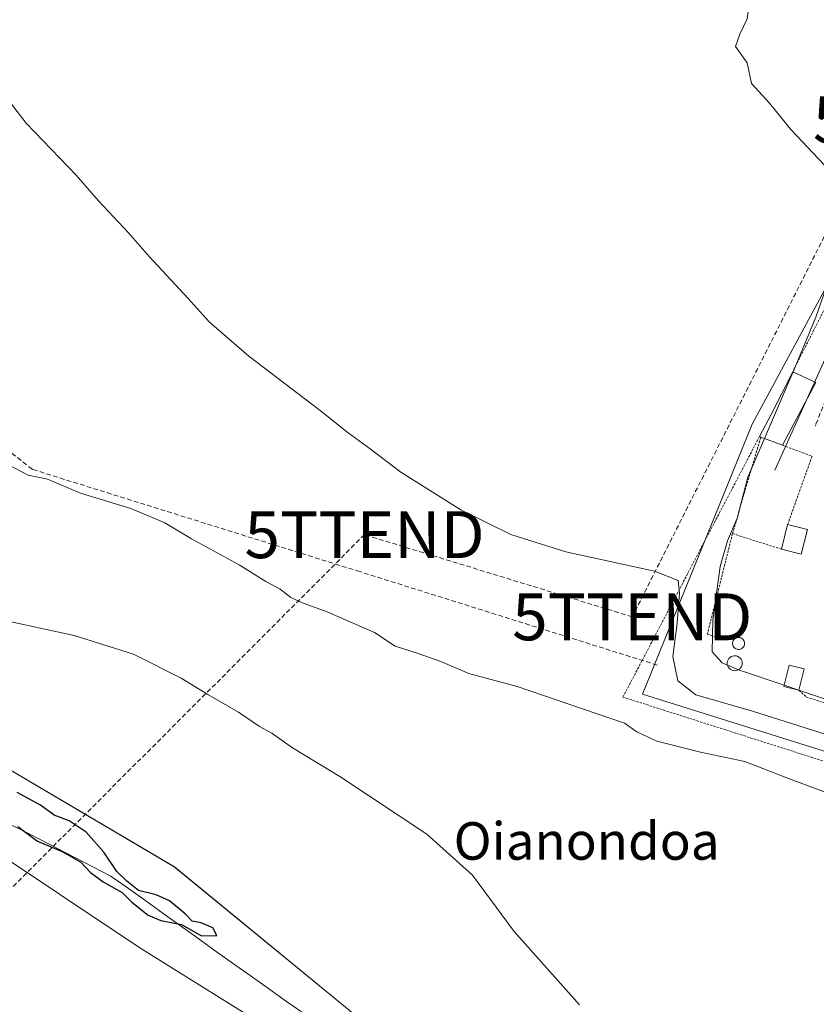
# Model space of a CAD drawing. Units: metres. Extents: x 617471 to 620930, y 4741001 to 4743373.
# Drawn here: x 619755 to 619924, y 4742227 to 4742437 of the extents above; entities that cross this region are included whole.
import ezdxf
from ezdxf.enums import TextEntityAlignment as Align

# ---------------------------------------------------------------- set-up
doc = ezdxf.new("R2010")
doc.units = ezdxf.units.M
doc.header["$MEASUREMENT"] = 0
doc.linetypes.add('TRAZOS', pattern=[0.75, 0.5, -0.25])
doc.linetypes.add('TRAZOSX2', pattern=[1.5, 1, -0.5])
doc.layers.get('0').update_dxf_attribs({"lineweight": 5})
for name, color, linetype, lineweight in [('Alambrada', 19, 'TRAZOS', 0), ('Arbolado forestal CxS', 92, 'Continuous', 0), ('Conducción de agua lineal', 5, 'TRAZOSX2', 0), ('Conducción de hidrocarburos lineal', 6, 'TRAZOSX2', 0), ('Corriente natural lineal', 142, 'Continuous', 13), ('Cultivos herbáceos CxS', 92, 'Continuous', 0), ('Curva de nivel maestra', 36, 'Continuous', 30), ('Curva de nivel normal', 36, 'Continuous', 0), ('Depósito genérico', 232, 'Continuous', 0), ('Depósito genérico Cxs', 232, 'Continuous', 0), ('Edificación', 1, 'Continuous', 13), ('Edificación Cxs', 1, 'Continuous', 13), ('Edificación ligera', 1, 'Continuous', 0), ('Edificación ligera Cxs', 1, 'Continuous', 0), ('Núcleo urbano CxS', 19, 'Continuous', 0), ('Tendido', 6, 'Continuous', 0), ('Texto cartográfico', 19, 'Continuous', 0), ('Torre de tendido puntual', 7, 'Continuous', 0)]:
    doc.layers.add(name, color=color, linetype=linetype, lineweight=lineweight)
doc.styles.add('Arial', font='txt', dxfattribs={"height": 0.2})

# ---------------------------------------------------------------- blocks, each defined once
blk = doc.blocks.new('*U160')
at = {"layer": 'Cultivos herbáceos CxS', "color": 92, "linetype": 'Continuous', "lineweight": 0}
for points in [[(619745.7953, 4742262.2017, 501.8616), (619780.1643, 4742239.3525, 503.0929), (619828.4903, 4742209.1967, 505.428), (619834.3069, 4742191.1521, 506.0645), (619832.1769, 4742147.4345, 505.8725), (619827.6569, 4742099.5307, 511.3052), (619818.6173, 4742060.6657, 513.0322), (619832.1745, 4742042.5885, 511.9452), (619821.3269, 4741985.6463, 514.5978), (619820.4217, 4741896.1661, 520.2403)], [(620140.1011, 4742180.7227, 513.1309), (620126.6095, 4742191.3025, 512.7682), (620126.0507, 4742191.3953, 512.5961), (620105.6227, 4742194.7915, 511.0287), (620089.1779, 4742192.0055, 514.0275), (620079.8291, 4742162.7975, 507.0483), (620074.4055, 4742126.6437, 504.7817), (620055.9389, 4742129.3359, 505.2319), (620033.7329, 4742136.5865, 505.3866), (620016.5603, 4742151.0483, 504.7695), (620001.1951, 4742173.6443, 504.7303), (619990.3497, 4742187.2019, 505.3274), (619983.3007, 4742188.0833, 503.6585), (619975.5085, 4742189.0573, 503.3606), (619961.4267, 4742190.8179, 504.4532), (619939.3469, 4742187.2633, 503.433), (619938.9357, 4742187.1969, 503.3918), (619928.9229, 4742184.3899, 502.4179), (619859.4275, 4742201.2207, 501.9476), (619850.5079, 4742203.6227, 501.5604), (619824.7759, 4742226.0711, 500.7761), (619787.4971, 4742256.5901, 502.4158), (619734.0605, 4742288.0631, 502.4795)], [(619928.9559, 4742384.8235, 520.3744), (619910.6837, 4742351.0231, 520.1133), (619903.6393, 4742333.6767, 519.3671), (619887.2959, 4742293.4329, 511.468), (619889.5749, 4742292.7179, 511.884), (620077.8789, 4742233.6205, 516.2373)]]:
    blk.add_polyline3d(points, dxfattribs=at)
blk = doc.blocks.new('5TTEND')
blk.add_text('5TTEND', height=10).set_placement((0, 0), align=Align.MIDDLE_CENTER)

msp = doc.modelspace()

# ---------------------------------------------------------------- linework, layer by layer
at = {"layer": 'Alambrada', "color": 19, "linetype": 'TRAZOS', "lineweight": 0}
for points in [[(619989.03, 4742424.55, 520.98), (619970.55, 4742430.79, 521.78), (619961.87, 4742433.99, 521.86), (619956.82, 4742436.15, 520.98), (619942.87, 4742408.61, 520.69), (619919.33, 4742362.15, 519.95)], [(619912.26, 4742348.36, 519.83), (619883.14, 4742292.79, 511.19), (619985.21, 4742260.23, 513.18), (620072.66, 4742234.61, 515.78), (620085.76, 4742283.8, 520.26), (620089.53, 4742297.98, 520.4), (620106.06, 4742363.79, 520.74), (620112.78, 4742390.54, 522.37), (620105.67, 4742392.14, 522), (620095.98, 4742393.17, 521.45), (620074.66, 4742396.16, 521.12)], [(619912.51, 4742348.23, 519.89), (619906.51, 4742327.67, 520.3)], [(619917.15, 4742346.5, 520.67), (619923.46, 4742344.15, 520.56), (619918.26, 4742329.59, 520.57)], [(619906.51, 4742327.67, 520.3), (619901.14, 4742306.23, 519.15), (619904.03, 4742305.15, 520.12)], [(619906.51, 4742327.67, 520.3), (619916.94, 4742324.31, 520.59)], [(619920.65, 4742294.26, 519.64), (619922.26, 4742292.79, 519.27), (620040.21, 4742255.18, 519.53)]]:
    msp.add_polyline3d(points, dxfattribs=at)
at = {"layer": 'Arbolado forestal CxS', "color": 92, "linetype": 'Continuous', "lineweight": 0}
for points in [[(619460.62, 4742480.76, 497.19), (619467.48, 4742475.05, 496.11), (619491.24, 4742453.77, 497.79), (619493.49, 4742427.85, 498.26), (619482.22, 4742392.92, 497.22), (619491.23, 4742357.99, 497.76), (619490.53, 4742343.45, 497.77), (619495.74, 4742310.66, 497.53), (619507, 4742305.02, 497.83), (619518.27, 4742320.8, 497.96), (619534.68, 4742328.66, 498.01), (619542.8, 4742332.54, 498.07), (619544.17, 4742333.2, 497.99), (619562.2, 4742329.82, 498.77), (619579.09, 4742299.39, 498.16), (619621.42, 4742297.08, 499.99), (619671.45, 4742291.5, 499.44), (619734.06, 4742288.06, 502.48), (619787.5, 4742256.59, 502.42), (619824.78, 4742226.07, 500.78), (619850.51, 4742203.62, 501.56)], [(619432.93, 4742476.19, 498.88), (619446.78, 4742460.78, 500.62), (619454.04, 4742443.13, 501.01), (619452.94, 4742396.3, 502.85), (619437.03, 4742380.28, 509.05), (619431.05, 4742348.16, 510.02), (619430.41, 4742303.9, 511.08), (619443.93, 4742290.38, 511.8), (619445.05, 4742274.6, 511.91), (619473.21, 4742277.22, 513.24), (619474.63, 4742277.85, 513.16), (619490.11, 4742284.74, 508.59), (619501.37, 4742284.74, 506.6), (619518.02, 4742290.58, 504.73), (619536.95, 4742296.57, 504.47), (619555.38, 4742294.32, 502.19), (619591.11, 4742281.53, 500.33), (619676.84, 4742280.92, 501.71), (619717.18, 4742277.18, 501.11), (619745.8, 4742262.2, 501.86), (619780.16, 4742239.35, 503.09), (619828.49, 4742209.2, 505.43), (619834.31, 4742191.15, 506.06)], [(619734.06, 4742288.06, 502.48), (619787.5, 4742256.59, 502.42), (619824.78, 4742226.07, 500.78), (619850.51, 4742203.62, 501.56), (619834.31, 4742191.15, 506.06), (619834.31, 4742191.15, 506.06), (619828.49, 4742209.2, 505.43), (619780.16, 4742239.35, 503.09), (619745.8, 4742262.2, 501.86)]]:
    msp.add_polyline3d(points, dxfattribs=at)
at = {"layer": 'Conducción de agua lineal', "color": 5, "linetype": 'TRAZOSX2', "lineweight": 0}
for points in [[(619956.47, 4742432.9, 521.06), (619924.25, 4742350.86, 520.58), (619924.13, 4742350.54, 520.58)], [(619708.4, 4742380.45, 509.93), (619757.18, 4742341.37, 510.09), (619757.37, 4742341.31, 510.09)], [(619757.37, 4742341.31, 510.09), (619826.53, 4742319.7, 511.08)], [(619826.53, 4742319.7, 511.08), (619890.73, 4742299.53, 512.8)]]:
    msp.add_polyline3d(points, dxfattribs=at)
at = {"layer": 'Conducción de hidrocarburos lineal', "color": 6, "linetype": 'TRAZOSX2', "lineweight": 0}
msp.add_polyline3d([(619881.2, 4742733.92, 535.7), (619787.3, 4742609.17, 519.9), (619965.3, 4742469.21, 521.9), (619949.73, 4742437.86, 520.68), (619885.13, 4742309.91, 512.89), (619828.05, 4742327.43, 511.98), (619623.48, 4742122.57, 520.58), (619605.8, 4742061.91, 522.2)], dxfattribs=at)
at = {"layer": 'Corriente natural lineal', "color": 142, "linetype": 'Continuous', "lineweight": 13}
msp.add_polyline3d([(619815.5, 4742225.02, 501.44), (619811.42, 4742227.9, 500.87), (619807.33, 4742230.78, 500.85), (619803.63, 4742233.43, 500.67), (619799.92, 4742236.08, 500.7), (619796.22, 4742238.73, 500.31), (619792.51, 4742241.38, 500.32), (619788.81, 4742244.03, 500.18), (619785.1, 4742246.68, 500.02), (619781.4, 4742249.33, 499.66), (619777.69, 4742251.98, 499.94), (619773.99, 4742254.63, 499.95), (619770.14, 4742256.62, 499.88), (619766.29, 4742258.62, 499.97), (619762.45, 4742260.61, 499.82), (619758.6, 4742262.61, 499.74), (619754.75, 4742264.6, 500), (619751.09, 4742266.25, 500.26)], dxfattribs=at)
at = {"layer": 'Cultivos herbáceos CxS', "color": 92, "linetype": 'Continuous', "lineweight": 0}
for points in [[(619460.62, 4742480.76, 497.19), (619467.48, 4742475.05, 496.11), (619491.24, 4742453.77, 497.79), (619493.49, 4742427.85, 498.26), (619482.22, 4742392.92, 497.22), (619491.23, 4742357.99, 497.76), (619490.53, 4742343.45, 497.77), (619495.74, 4742310.66, 497.53), (619507, 4742305.02, 497.83), (619518.27, 4742320.8, 497.96), (619534.68, 4742328.66, 498.01), (619542.8, 4742332.54, 498.07), (619544.17, 4742333.2, 497.99), (619562.2, 4742329.82, 498.77), (619579.09, 4742299.39, 498.16), (619621.42, 4742297.08, 499.99), (619671.45, 4742291.5, 499.44), (619734.06, 4742288.06, 502.48), (619787.5, 4742256.59, 502.42), (619824.78, 4742226.07, 500.78), (619850.51, 4742203.62, 501.56)], [(619432.93, 4742476.19, 498.88), (619446.78, 4742460.78, 500.62), (619454.04, 4742443.13, 501.01), (619452.94, 4742396.3, 502.85), (619437.03, 4742380.28, 509.05), (619431.05, 4742348.16, 510.02), (619430.41, 4742303.9, 511.08), (619443.93, 4742290.38, 511.8), (619445.05, 4742274.6, 511.91), (619473.21, 4742277.22, 513.24), (619474.63, 4742277.85, 513.16), (619490.11, 4742284.74, 508.59), (619501.37, 4742284.74, 506.6), (619518.02, 4742290.58, 504.73), (619536.95, 4742296.57, 504.47), (619555.38, 4742294.32, 502.19), (619591.11, 4742281.53, 500.33), (619676.84, 4742280.92, 501.71), (619717.18, 4742277.18, 501.11), (619745.8, 4742262.2, 501.86), (619780.16, 4742239.35, 503.09), (619828.49, 4742209.2, 505.43), (619834.31, 4742191.15, 506.06)], [(619959.99, 4742442.23, 521.82), (619957.26, 4742437.17, 521.83), (619947.24, 4742418.64, 520.89), (619928.96, 4742384.82, 520.37), (619910.68, 4742351.02, 520.11), (619903.64, 4742333.68, 519.37), (619887.3, 4742293.43, 511.47), (619889.57, 4742292.72, 511.88), (620077.88, 4742233.62, 516.24), (620100.04, 4742339.95, 521.14), (620100.92, 4742343.29, 521.15), (620113.6, 4742391.53, 522.7)]]:
    msp.add_polyline3d(points, dxfattribs=at)
at = {"layer": 'Curva de nivel maestra', "color": 36, "linetype": 'Continuous', "lineweight": 30}
msp.add_polyline3d([(619754.12, 4742265.18, 500), (619758.32, 4742262.05, 500), (619763.7, 4742259.77, 500), (619767.55, 4742257.61, 500), (619769.65, 4742255.38, 500), (619772.32, 4742253.38, 500), (619776.39, 4742251.12, 500), (619778.43, 4742249.1, 500), (619781.92, 4742246.29, 500), (619784.62, 4742245.16, 500), (619789, 4742244.28, 500), (619793.31, 4742241.91, 500), (619796.54, 4742242, 500), (619795.68, 4742243.63, 500), (619793.25, 4742244.64, 500), (619791.31, 4742245.04, 500), (619789.84, 4742246.58, 500), (619786.46, 4742249.37, 500), (619783.63, 4742250.66, 500), (619779.89, 4742251.56, 500), (619777.37, 4742253.57, 500), (619775.22, 4742255.63, 500), (619772.46, 4742259.76, 500), (619768.68, 4742263.97, 500), (619765.04, 4742266.43, 500), (619761.9, 4742267.63, 500), (619758.99, 4742269.72, 500), (619754, 4742272.44, 500)], dxfattribs=at)
at = {"layer": 'Curva de nivel normal', "color": 36, "linetype": 'Continuous', "lineweight": 0}
for points in [[(619927.26, 4742405, 520), (619918.91, 4742413.82, 520), (619914.36, 4742419.43, 520), (619910.53, 4742423.6, 520), (619909.63, 4742428.03, 520), (619907.14, 4742431.54, 520), (619908.06, 4742434.13, 520), (619909.66, 4742437.4, 520), (619909.91, 4742439.52, 520), (619910.52, 4742441.5, 520), (619908.15, 4742442.24, 520), (619907.09, 4742443.83, 520), (619908.15, 4742445.57, 520), (619910.39, 4742446.22, 520), (619915.06, 4742447.97, 520), (619922.56, 4742449.2, 520), (619924.96, 4742449.96, 520)], [(619934.79, 4742282.19, 515), (619910.74, 4742289.8, 515), (619898.65, 4742293.3, 515), (619894.84, 4742296.25, 515), (619893.81, 4742301.46, 515), (619894.71, 4742308.57, 515), (619895.2, 4742314.94, 515), (619894.93, 4742317.66, 515), (619889.89, 4742319.65, 515), (619870.96, 4742323.8, 515), (619859.24, 4742327.47, 515), (619848.55, 4742332.69, 515), (619835.81, 4742340.76, 515), (619829.28, 4742345.7, 515), (619824.54, 4742349.13, 515), (619818.6, 4742353.9, 515), (619803.4, 4742365.49, 515), (619794.92, 4742372.82, 515), (619790.47, 4742377.78, 515), (619782.2, 4742386.68, 515), (619777.75, 4742391.82, 515), (619771.35, 4742398.62, 515), (619766.54, 4742404.07, 515), (619755.93, 4742415.2, 515), (619752.05, 4742420.12, 515)], [(619919.4, 4742362.12, 520), (619924.24, 4742373.81, 520), (619927, 4742381.55, 520)], [(619913.31, 4742347.93, 520), (619918.89, 4742360.88, 520), (619919.4, 4742362.12, 520)], [(619905.44, 4742299.61, 520), (619904.32, 4742300.08, 520), (619902.19, 4742302.46, 520), (619902.3, 4742309.26, 520), (619903.88, 4742320.66, 520), (619905.41, 4742326.14, 520), (619907.48, 4742330.98, 520), (619909.76, 4742339.68, 520), (619913.31, 4742347.93, 520)], [(619928.53, 4742271.65, 510), (619918.46, 4742275.46, 510), (619909.15, 4742279.1, 510), (619899.68, 4742281.04, 510), (619890.34, 4742283.39, 510), (619886.12, 4742285.41, 510), (619883.44, 4742287.24, 510), (619860.57, 4742295.04, 510), (619850.28, 4742297.83, 510), (619844.35, 4742300.4, 510), (619839.73, 4742302.04, 510), (619834.59, 4742303.66, 510), (619830.16, 4742306.57, 510), (619820.06, 4742311, 510), (619814.99, 4742312.84, 510), (619812.32, 4742314.06, 510), (619810.09, 4742315.83, 510), (619807.02, 4742317.43, 510), (619801.29, 4742321.03, 510), (619791.13, 4742326.55, 510), (619785.49, 4742329.98, 510), (619778.24, 4742333, 510), (619767.51, 4742336.25, 510), (619760.49, 4742339.23, 510), (619756.35, 4742340.09, 510), (619752.27, 4742342.26, 510)], [(619873.87, 4742227.15, 505), (619859.92, 4742242.8, 505), (619851.09, 4742254.82, 505), (619841.32, 4742263.58, 505), (619822.76, 4742275.87, 505), (619812.69, 4742281.97, 505), (619808.26, 4742285.08, 505), (619805.64, 4742286.5, 505), (619801.17, 4742289.6, 505), (619794.64, 4742293.38, 505), (619788.98, 4742296.83, 505), (619778.8, 4742301.94, 505), (619766.11, 4742305.9, 505), (619725.42, 4742314.74, 505)], [(619907.75, 4742298.63, 520), (619905.44, 4742299.61, 520)], [(619917.51, 4742295.31, 520), (619908.19, 4742298.44, 520), (619907.75, 4742298.63, 520)], [(619920.65, 4742294.26, 520), (619917.51, 4742295.31, 520)], [(619929.45, 4742291.31, 520), (619920.65, 4742294.26, 520)]]:
    msp.add_polyline3d(points, dxfattribs=at)
at = {"layer": 'Depósito genérico', "color": 232, "linetype": 'Continuous', "lineweight": 0}
for points in [[(619907.97, 4742302.97, 520.68), (619907.72, 4742302.96, 520.67), (619907.46, 4742303, 520.68), (619907.22, 4742303.09, 520.69), (619907.01, 4742303.23, 520.71), (619906.82, 4742303.41, 520.74), (619906.67, 4742303.62, 520.76), (619906.57, 4742303.85, 520.76), (619906.52, 4742304.1, 520.75), (619906.51, 4742304.36, 520.75), (619906.56, 4742304.61, 520.75), (619906.66, 4742304.85, 520.75), (619906.8, 4742305.06, 520.74), (619906.99, 4742305.25, 520.74), (619907.2, 4742305.39, 520.74), (619907.44, 4742305.48, 520.74), (619907.69, 4742305.53, 520.74), (619907.79, 4742305.53, 520.74), (619908.05, 4742305.51, 520.74), (619908.3, 4742305.43, 520.75), (619908.52, 4742305.31, 520.75), (619908.72, 4742305.14, 520.75), (619908.88, 4742304.94, 520.75), (619908.99, 4742304.71, 520.75), (619909.06, 4742304.46, 520.75), (619909.08, 4742304.21, 520.75), (619909.05, 4742303.95, 520.75), (619908.96, 4742303.71, 520.75), (619908.83, 4742303.49, 520.75), (619908.66, 4742303.3, 520.73), (619908.46, 4742303.14, 520.71), (619908.22, 4742303.03, 520.69), (619907.97, 4742302.97, 520.68)], [(619907.2, 4742298.44, 519.87), (619906.88, 4742298.43, 519.82), (619906.56, 4742298.48, 519.81), (619906.26, 4742298.59, 519.78), (619905.99, 4742298.76, 519.75), (619905.76, 4742298.98, 519.73), (619905.58, 4742299.24, 519.74), (619905.45, 4742299.53, 519.76), (619905.39, 4742299.84, 519.81), (619905.38, 4742300.16, 519.87), (619905.44, 4742300.47, 519.94), (619905.56, 4742300.77, 520.03), (619905.74, 4742301.03, 520.12), (619905.97, 4742301.26, 520.22), (619906.23, 4742301.43, 520.31), (619906.53, 4742301.55, 520.39), (619906.84, 4742301.61, 520.42), (619906.97, 4742301.61, 520.43), (619907.29, 4742301.58, 520.44), (619907.59, 4742301.49, 520.44), (619907.87, 4742301.34, 520.43), (619908.12, 4742301.13, 520.42), (619908.32, 4742300.88, 520.4), (619908.46, 4742300.6, 520.37), (619908.55, 4742300.29, 520.34), (619908.57, 4742299.97, 520.3), (619908.53, 4742299.65, 520.25), (619908.42, 4742299.35, 520.2), (619908.26, 4742299.08, 520.14), (619908.05, 4742298.84, 520.08), (619907.79, 4742298.65, 520.02), (619907.51, 4742298.51, 519.96), (619907.2, 4742298.44, 519.87)]]:
    msp.add_polyline3d(points, dxfattribs=at)
at = {"layer": 'Depósito genérico Cxs', "color": 232, "linetype": 'Continuous', "lineweight": 0}
for points in [[(619907.97, 4742302.97, 520.68), (619907.72, 4742302.96, 520.67), (619907.46, 4742303, 520.68), (619907.22, 4742303.09, 520.69), (619907.01, 4742303.23, 520.71), (619906.82, 4742303.41, 520.74), (619906.67, 4742303.62, 520.76), (619906.57, 4742303.85, 520.76), (619906.52, 4742304.1, 520.75), (619906.51, 4742304.36, 520.75), (619906.56, 4742304.61, 520.75), (619906.66, 4742304.85, 520.75), (619906.8, 4742305.06, 520.74), (619906.99, 4742305.25, 520.74), (619907.2, 4742305.39, 520.74), (619907.44, 4742305.48, 520.74), (619907.69, 4742305.53, 520.74), (619907.79, 4742305.53, 520.74), (619908.05, 4742305.51, 520.74), (619908.3, 4742305.43, 520.75), (619908.52, 4742305.31, 520.75), (619908.72, 4742305.14, 520.75), (619908.88, 4742304.94, 520.75), (619908.99, 4742304.71, 520.75), (619909.06, 4742304.46, 520.75), (619909.08, 4742304.21, 520.75), (619909.05, 4742303.95, 520.75), (619908.96, 4742303.71, 520.75), (619908.83, 4742303.49, 520.75), (619908.66, 4742303.3, 520.73), (619908.46, 4742303.14, 520.71), (619908.22, 4742303.03, 520.69), (619907.97, 4742302.97, 520.68)], [(619907.2, 4742298.44, 519.87), (619906.88, 4742298.43, 519.82), (619906.56, 4742298.48, 519.81), (619906.26, 4742298.59, 519.78), (619905.99, 4742298.76, 519.75), (619905.76, 4742298.98, 519.73), (619905.58, 4742299.24, 519.74), (619905.45, 4742299.53, 519.76), (619905.39, 4742299.84, 519.81), (619905.38, 4742300.16, 519.87), (619905.44, 4742300.47, 519.94), (619905.56, 4742300.77, 520.03), (619905.74, 4742301.03, 520.12), (619905.97, 4742301.26, 520.22), (619906.23, 4742301.43, 520.31), (619906.53, 4742301.55, 520.39), (619906.84, 4742301.61, 520.42), (619906.97, 4742301.61, 520.43), (619907.29, 4742301.58, 520.44), (619907.59, 4742301.49, 520.44), (619907.87, 4742301.34, 520.43), (619908.12, 4742301.13, 520.42), (619908.32, 4742300.88, 520.4), (619908.46, 4742300.6, 520.37), (619908.55, 4742300.29, 520.34), (619908.57, 4742299.97, 520.3), (619908.53, 4742299.65, 520.25), (619908.42, 4742299.35, 520.2), (619908.26, 4742299.08, 520.14), (619908.05, 4742298.84, 520.08), (619907.79, 4742298.65, 520.02), (619907.51, 4742298.51, 519.96), (619907.2, 4742298.44, 519.87)]]:
    msp.add_polyline3d(points, close=True, dxfattribs=at)
at = {"layer": 'Edificación', "color": 1, "linetype": 'Continuous', "lineweight": 13}
msp.add_polyline3d([(619922.48, 4742328.52, 520.65), (619921.15, 4742323.25, 520.62), (619916.94, 4742324.31, 520.59), (619918.26, 4742329.59, 520.57), (619922.48, 4742328.52, 520.65)], dxfattribs=at)
at = {"layer": 'Edificación Cxs', "color": 1, "linetype": 'Continuous', "lineweight": 13}
msp.add_polyline3d([(619922.48, 4742328.52, 520.65), (619921.15, 4742323.25, 520.62), (619916.94, 4742324.31, 520.59), (619918.26, 4742329.59, 520.57), (619922.48, 4742328.52, 520.65)], close=True, dxfattribs=at)
at = {"layer": 'Edificación ligera', "color": 1, "linetype": 'Continuous', "lineweight": 0}
for points in [[(619924.24, 4742359.88, 520.4), (619917.15, 4742346.5, 520.67), (619912.51, 4742348.23, 519.89), (619912.26, 4742348.36, 519.83), (619914.71, 4742353.03, 519.95), (619919.33, 4742362.15, 519.95), (619924.24, 4742359.88, 520.4)], [(619921.78, 4742298.8, 520.75), (619920.65, 4742294.26, 519.64), (619917.45, 4742295.07, 519.28), (619918.58, 4742299.6, 520.7), (619921.78, 4742298.8, 520.75)]]:
    msp.add_polyline3d(points, dxfattribs=at)
at = {"layer": 'Edificación ligera Cxs', "color": 1, "linetype": 'Continuous', "lineweight": 0}
for points in [[(619924.24, 4742359.88, 520.4), (619917.15, 4742346.5, 520.67), (619912.51, 4742348.23, 519.89), (619912.26, 4742348.36, 519.83), (619914.71, 4742353.03, 519.95), (619919.33, 4742362.15, 519.95), (619924.24, 4742359.88, 520.4)], [(619921.78, 4742298.8, 520.75), (619920.65, 4742294.26, 519.64), (619917.45, 4742295.07, 519.28), (619918.58, 4742299.6, 520.7), (619921.78, 4742298.8, 520.75)]]:
    msp.add_polyline3d(points, close=True, dxfattribs=at)
at = {"layer": 'Núcleo urbano CxS', "color": 19, "linetype": 'Continuous', "lineweight": 0}
for points in [[(619959.99, 4742442.23, 521.82), (619957.26, 4742437.17, 521.83), (619947.24, 4742418.64, 520.89), (619928.96, 4742384.82, 520.37), (619910.68, 4742351.02, 520.11), (619903.64, 4742333.68, 519.37), (619887.3, 4742293.43, 511.47), (619889.57, 4742292.72, 511.88), (620077.88, 4742233.62, 516.24), (620100.04, 4742339.95, 521.14), (620100.92, 4742343.29, 521.15), (620113.6, 4742391.53, 522.7)], [(620077.88, 4742233.62, 516.24), (619889.57, 4742292.72, 511.88), (619887.3, 4742293.43, 511.47), (619903.64, 4742333.68, 519.37), (619910.68, 4742351.02, 520.11), (619928.96, 4742384.82, 520.37)]]:
    msp.add_polyline3d(points, dxfattribs=at)
at = {"layer": 'Tendido', "color": 6, "linetype": 'Continuous', "lineweight": 0}
msp.add_polyline3d([(620044.27, 4742632.32, 534.89), (620010.63, 4742555.22, 530.33), (619949.26, 4742415.91, 520.85), (619915.51, 4742341.18, 520.55)], dxfattribs=at)

# ---------------------------------------------------------------- block references
at = {"layer": 'Cultivos herbáceos CxS', "color": 92, "linetype": 'Continuous', "lineweight": 0}
msp.add_blockref('*U160', (0, 0), dxfattribs=at)
at = {"layer": 'Torre de tendido puntual', "linetype": 'Continuous', "lineweight": 0}
for p in [(619949.26, 4742415.91, 520.85), (619828.05, 4742327.43, 511.98), (619885.13, 4742309.91, 512.89)]:
    msp.add_blockref('5TTEND', p, dxfattribs=at)

# ---------------------------------------------------------------- texts
at = {"layer": 'Texto cartográfico', "color": 19, "linetype": 'Continuous', "lineweight": 0, "style": 'Arial'}
msp.add_text('Oianondoa', height=8, dxfattribs=at).set_placement((619875.4, 4742262.12), align=Align.MIDDLE_CENTER)

doc.saveas('drawing.dxf')
